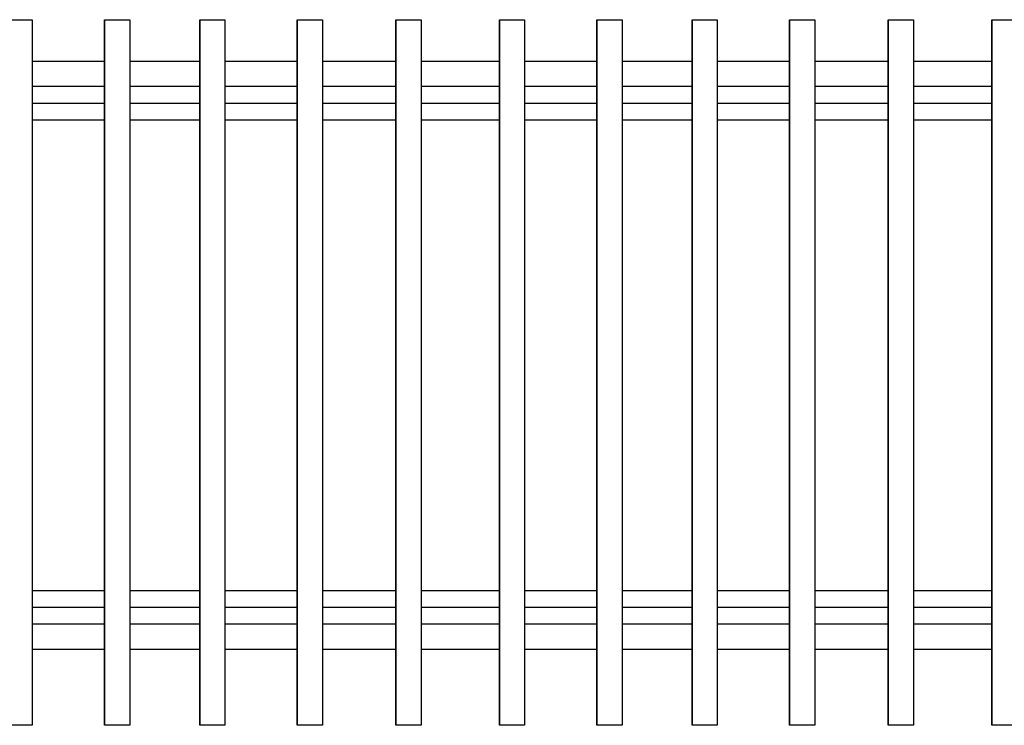
# Model space of a CAD drawing. Extents: x 8562 to 8761, y 7744 to 7839.
# Drawn here: x 8600 to 8601, y 7757 to 7758 of the extents above; entities that cross this region are included whole.
import ezdxf

# ---------------------------------------------------------------- set-up
doc = ezdxf.new("R2010")
doc.units = 0
doc.header["$MEASUREMENT"] = 0
doc.layers.add('FÉRRAILLAGE', color=6, linetype='CONTINUOUS')

msp = doc.modelspace()

# ---------------------------------------------------------------- linework, layer by layer
at = {"layer": 'FÉRRAILLAGE', "color": 2, "lineweight": 30}
for p, q in [((8599.660315393621, 7757.889727680804), (8599.660315393621, 7757.049256488901)), ((8599.746355895246, 7757.889727680804), (8599.746355895246, 7757.049256488901)), ((8599.77646691452, 7757.889727680804), (8599.77646691452, 7757.049256488901)), ((8599.859824568519, 7757.889727680804), (8599.859824568519, 7757.049256488901)), ((8599.889935587793, 7757.889727680804), (8599.889935587793, 7757.049256488901)), ((8599.975976089418, 7757.889727680804), (8599.975976089418, 7757.049256488901)), ((8600.006087108692, 7757.889727680804), (8600.006087108692, 7757.049256488901)), ((8600.093705755984, 7757.889727680804), (8600.093705755984, 7757.049256488901)), ((8600.123816775258, 7757.889727680804), (8600.123816775258, 7757.049256488901)), ((8600.216958932373, 7757.889727680804), (8600.216958932373, 7757.049256488901)), ((8600.247069951647, 7757.889727680804), (8600.247069951647, 7757.049256488901)), ((8600.333110453272, 7757.889727680804), (8600.333110453272, 7757.049256488901)), ((8600.363221472546, 7757.889727680804), (8600.363221472546, 7757.049256488901)), ((8600.446579126545, 7757.889727680804), (8600.446579126545, 7757.049256488901)), ((8600.476690145819, 7757.889727680804), (8600.476690145819, 7757.049256488901)), ((8600.562730647443, 7757.889727680804), (8600.562730647443, 7757.049256488901)), ((8600.592841666718, 7757.889727680804), (8600.592841666718, 7757.049256488901)), ((8600.68046031401, 7757.889727680804), (8600.68046031401, 7757.049256488901)), ((8600.710571333284, 7757.889727680804), (8600.710571333284, 7757.049256488901)), ((8600.803713490399, 7757.889727680805), (8600.803713490399, 7757.049256488902))]:
    msp.add_line(p, q, dxfattribs=at)
for points in [[(8599.630204374347, 7757.889727680804), (8599.660315393621, 7757.889727680804), (8599.660315393621, 7757.049256488901), (8599.630204374347, 7757.049256488901)], [(8599.746355895246, 7757.889727680804), (8599.77646691452, 7757.889727680804), (8599.77646691452, 7757.049256488901), (8599.746355895246, 7757.049256488901)], [(8599.859824568519, 7757.889727680804), (8599.889935587793, 7757.889727680804), (8599.889935587793, 7757.049256488901), (8599.859824568519, 7757.049256488901)], [(8599.975976089418, 7757.889727680804), (8600.006087108692, 7757.889727680804), (8600.006087108692, 7757.049256488901), (8599.975976089418, 7757.049256488901)], [(8600.093705755984, 7757.889727680804), (8600.123816775258, 7757.889727680804), (8600.123816775258, 7757.049256488901), (8600.093705755984, 7757.049256488901)], [(8600.216958932373, 7757.889727680804), (8600.247069951647, 7757.889727680804), (8600.247069951647, 7757.049256488901), (8600.216958932373, 7757.049256488901)], [(8600.333110453272, 7757.889727680804), (8600.363221472546, 7757.889727680804), (8600.363221472546, 7757.049256488901), (8600.333110453272, 7757.049256488901)], [(8600.446579126545, 7757.889727680804), (8600.476690145819, 7757.889727680804), (8600.476690145819, 7757.049256488901), (8600.446579126545, 7757.049256488901)], [(8600.562730647443, 7757.889727680804), (8600.592841666718, 7757.889727680804), (8600.592841666718, 7757.049256488901), (8600.562730647443, 7757.049256488901)], [(8600.68046031401, 7757.889727680804), (8600.710571333284, 7757.889727680804), (8600.710571333284, 7757.049256488901), (8600.68046031401, 7757.049256488901)], [(8600.803713490399, 7757.889727680805), (8600.833824509673, 7757.889727680805), (8600.833824509673, 7757.049256488902), (8600.803713490399, 7757.049256488902)]]:
    msp.add_lwpolyline(points, close=True, dxfattribs=at)
at = {"layer": 'FÉRRAILLAGE', "color": 8, "lineweight": 30}
for points in [[(8599.746355895246, 7757.839971605468), (8599.660315393621, 7757.839971605468)], [(8599.859824568519, 7757.839971605468), (8599.77646691452, 7757.839971605468)], [(8599.975976089418, 7757.839971605468), (8599.889935587793, 7757.839971605468)], [(8600.093705755984, 7757.839971605468), (8600.006087108692, 7757.839971605468)], [(8600.216958932373, 7757.839971605468), (8600.123816775258, 7757.839971605468)], [(8600.333110453272, 7757.839971605468), (8600.247069951647, 7757.839971605468)], [(8600.446579126545, 7757.839971605468), (8600.363221472546, 7757.839971605468)], [(8600.562730647443, 7757.839971605468), (8600.476690145819, 7757.839971605468)], [(8600.68046031401, 7757.839971605468), (8600.592841666718, 7757.839971605468)], [(8600.803713490399, 7757.839971605469), (8600.710571333284, 7757.839971605469)], [(8599.746355895246, 7757.809971605468), (8599.660315393621, 7757.809971605468)], [(8599.859824568519, 7757.809971605468), (8599.77646691452, 7757.809971605468)], [(8599.975976089418, 7757.809971605468), (8599.889935587793, 7757.809971605468)], [(8600.093705755984, 7757.809971605468), (8600.006087108692, 7757.809971605468)], [(8600.216958932373, 7757.809971605468), (8600.123816775258, 7757.809971605468)], [(8600.333110453272, 7757.809971605468), (8600.247069951647, 7757.809971605468)], [(8600.446579126545, 7757.809971605468), (8600.363221472546, 7757.809971605468)], [(8600.562730647443, 7757.809971605468), (8600.476690145819, 7757.809971605468)], [(8600.68046031401, 7757.809971605468), (8600.592841666718, 7757.809971605468)], [(8600.803713490399, 7757.809971605469), (8600.710571333284, 7757.809971605469)], [(8599.746355895246, 7757.789971605468), (8599.660315393621, 7757.789971605468)], [(8599.859824568519, 7757.789971605468), (8599.77646691452, 7757.789971605468)], [(8599.975976089418, 7757.789971605468), (8599.889935587793, 7757.789971605468)], [(8600.093705755984, 7757.789971605468), (8600.006087108692, 7757.789971605468)], [(8600.216958932373, 7757.789971605468), (8600.123816775258, 7757.789971605468)], [(8600.333110453272, 7757.789971605468), (8600.247069951647, 7757.789971605468)], [(8600.446579126545, 7757.789971605468), (8600.363221472546, 7757.789971605468)], [(8600.562730647443, 7757.789971605468), (8600.476690145819, 7757.789971605468)], [(8600.68046031401, 7757.789971605468), (8600.592841666718, 7757.789971605468)], [(8600.803713490399, 7757.789971605469), (8600.710571333284, 7757.789971605469)], [(8599.746355895246, 7757.769971605468), (8599.660315393621, 7757.769971605468)], [(8599.859824568519, 7757.769971605468), (8599.77646691452, 7757.769971605468)], [(8599.975976089418, 7757.769971605468), (8599.889935587793, 7757.769971605468)], [(8600.093705755984, 7757.769971605468), (8600.006087108692, 7757.769971605468)], [(8600.216958932373, 7757.769971605468), (8600.123816775258, 7757.769971605468)], [(8600.333110453272, 7757.769971605468), (8600.247069951647, 7757.769971605468)], [(8600.446579126545, 7757.769971605468), (8600.363221472546, 7757.769971605468)], [(8600.562730647443, 7757.769971605468), (8600.476690145819, 7757.769971605468)], [(8600.68046031401, 7757.769971605468), (8600.592841666718, 7757.769971605468)], [(8600.803713490399, 7757.769971605469), (8600.710571333284, 7757.769971605469)], [(8599.660315393621, 7757.209971605469), (8599.746355895246, 7757.209971605469)], [(8599.77646691452, 7757.209971605469), (8599.859824568519, 7757.209971605469)], [(8599.889935587793, 7757.209971605469), (8599.975976089418, 7757.209971605469)], [(8600.006087108692, 7757.209971605469), (8600.093705755984, 7757.209971605469)], [(8600.123816775258, 7757.209971605469), (8600.216958932373, 7757.209971605469)], [(8600.247069951647, 7757.209971605469), (8600.333110453272, 7757.209971605469)], [(8600.363221472546, 7757.209971605469), (8600.446579126545, 7757.209971605469)], [(8600.476690145819, 7757.209971605469), (8600.562730647443, 7757.209971605469)], [(8600.592841666718, 7757.209971605469), (8600.68046031401, 7757.209971605469)], [(8600.710571333284, 7757.20997160547), (8600.803713490399, 7757.20997160547)], [(8599.660315393621, 7757.189971605469), (8599.746355895246, 7757.189971605469)], [(8599.77646691452, 7757.189971605469), (8599.859824568519, 7757.189971605469)], [(8599.889935587793, 7757.189971605469), (8599.975976089418, 7757.189971605469)], [(8600.006087108692, 7757.189971605469), (8600.093705755984, 7757.189971605469)], [(8600.123816775258, 7757.189971605469), (8600.216958932373, 7757.189971605469)], [(8600.247069951647, 7757.189971605469), (8600.333110453272, 7757.189971605469)], [(8600.363221472546, 7757.189971605469), (8600.446579126545, 7757.189971605469)], [(8600.476690145819, 7757.189971605469), (8600.562730647443, 7757.189971605469)], [(8600.592841666718, 7757.189971605469), (8600.68046031401, 7757.189971605469)], [(8600.710571333284, 7757.18997160547), (8600.803713490399, 7757.18997160547)], [(8599.660315393621, 7757.169971605468), (8599.746355895246, 7757.169971605468)], [(8599.77646691452, 7757.169971605468), (8599.859824568519, 7757.169971605468)], [(8599.889935587793, 7757.169971605468), (8599.975976089418, 7757.169971605468)], [(8600.006087108692, 7757.169971605468), (8600.093705755984, 7757.169971605468)], [(8600.123816775258, 7757.169971605468), (8600.216958932373, 7757.169971605468)], [(8600.247069951647, 7757.169971605468), (8600.333110453272, 7757.169971605468)], [(8600.363221472546, 7757.169971605468), (8600.446579126545, 7757.169971605468)], [(8600.476690145819, 7757.169971605468), (8600.562730647443, 7757.169971605468)], [(8600.592841666718, 7757.169971605468), (8600.68046031401, 7757.169971605468)], [(8600.710571333284, 7757.169971605469), (8600.803713490399, 7757.169971605469)], [(8599.660315393621, 7757.139971605468), (8599.746355895246, 7757.139971605468)], [(8599.77646691452, 7757.139971605468), (8599.859824568519, 7757.139971605468)], [(8599.889935587793, 7757.139971605468), (8599.975976089418, 7757.139971605468)], [(8600.006087108692, 7757.139971605468), (8600.093705755984, 7757.139971605468)], [(8600.123816775258, 7757.139971605468), (8600.216958932373, 7757.139971605468)], [(8600.247069951647, 7757.139971605468), (8600.333110453272, 7757.139971605468)], [(8600.363221472546, 7757.139971605468), (8600.446579126545, 7757.139971605468)], [(8600.476690145819, 7757.139971605468), (8600.562730647443, 7757.139971605468)], [(8600.592841666718, 7757.139971605468), (8600.68046031401, 7757.139971605468)], [(8600.710571333284, 7757.139971605469), (8600.803713490399, 7757.139971605469)]]:
    msp.add_lwpolyline(points, dxfattribs=at)

doc.saveas('drawing.dxf')
